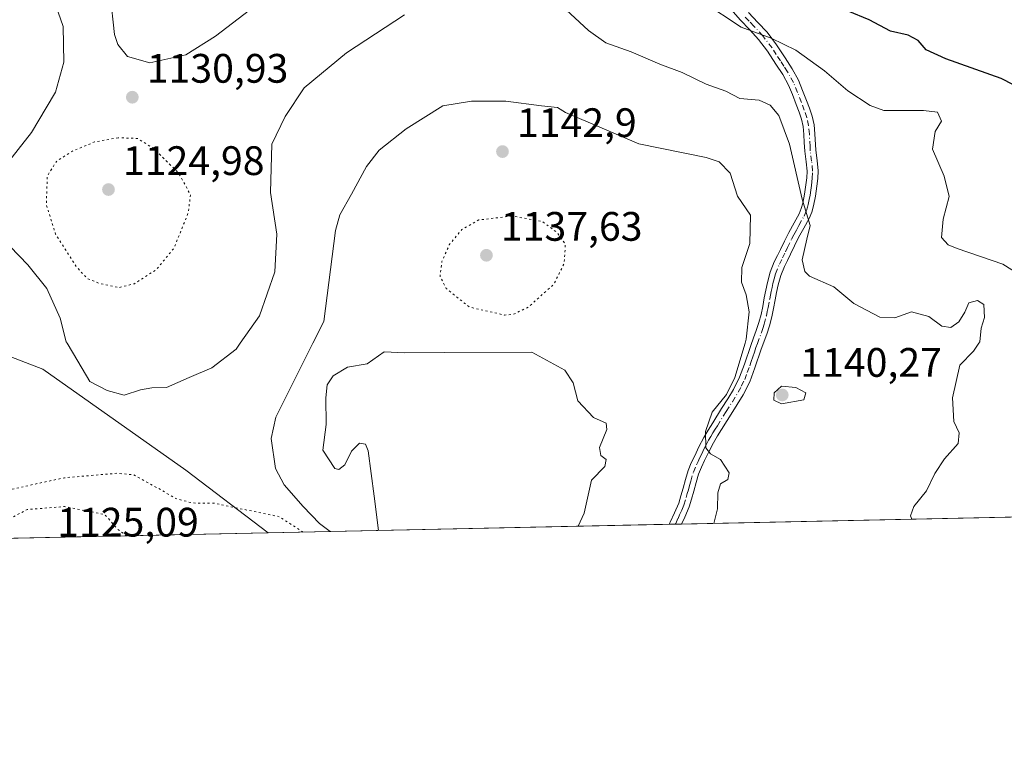
# Model space of a CAD drawing. Units: metres. Extents: x 644436 to 647885, y 4755400 to 4757785.
# Drawn here: x 647047 to 647287, y 4755400 to 4755580 of the extents above; entities that cross this region are included whole.
import ezdxf

# ---------------------------------------------------------------- set-up
doc = ezdxf.new("R2010")
doc.units = ezdxf.units.M
doc.header["$MEASUREMENT"] = 0
doc.linetypes.add('DGN Style 4', pattern=[2.6384748266838614, 1.318413404963828, -0.6592067024819142, 0.001648016756204785, -0.6592067024819142])
doc.linetypes.add('DGN Style 5', pattern=[1.1536117293433497, 0.4944050268614355, -0.6592067024819142])
for name, color, linetype, lineweight in [('Arbolado forestal CxS', 92, 'Continuous', 0), ('Comarca CxS', 21, 'Continuous', 0), ('Comunidad Autónoma CxS', 142, 'Continuous', 0), ('Curva de nivel maestra', 30, 'Continuous', 30), ('Curva de nivel normal', 30, 'Continuous', 0), ('Curva de nivel normal depresión', 30, 'DGN Style 5', 0), ('Municipio CxS', 4, 'Continuous', 0), ('Pista no pavimentada Cxs', 111, 'Continuous', 0), ('Pista no pavimentada eje', 91, 'DGN Style 4', 0), ('Provincia CxS', 1, 'Continuous', 0), ('Punto de cota en terreno', 7, 'Continuous', 0), ('Rótulo de punto de cota en terreno', 7, 'Continuous', 0)]:
    doc.layers.add(name, color=color, linetype=linetype, lineweight=lineweight)
doc.styles.add('Style-Arial', font='txt')

# ---------------------------------------------------------------- blocks, each defined once
blk = doc.blocks.new('5PATER')
at = {"layer": 'Punto de cota en terreno', "linetype": 'Continuous', "lineweight": 0}
h = blk.add_hatch(color=51, dxfattribs=at)
edge = h.paths.add_edge_path()
edge.add_ellipse((0, 0), major_axis=(-0.1095731443231308, -0.1110710700762829), ratio=0.9994222409660322, start_angle=0, end_angle=360)
blk = doc.blocks.new('*U10')
at = {"layer": 'Pista no pavimentada Cxs', "color": 111, "linetype": 'Continuous', "lineweight": 0}
blk.add_polyline3d([(647224.7600999996, 4755582.090100001, 1131.955199999997), (647227.0500999996, 4755579.690099999, 1131.992800000007), (647229.3101000005, 4755577.270099999, 1131.596000000005), (647231.6101000002, 4755574.220100001, 1132.131599999993), (647233.7001, 4755571.020099999, 1132.351200000005), (647235.4501, 4755568.370100001, 1132.974000000002), (647236.9700999996, 4755565.600099999, 1133.353300000002), (647237.9700999996, 4755563.140100001, 1133.206699999995), (647238.9101, 4755560.6601, 1133.709799999997), (647239.6300999997, 4755558.780099999, 1134.046400000007), (647240.3000999996, 4755556.860099999, 1134.2742), (647240.7401000002, 4755554.7401, 1134.433499999999), (647240.9401000004, 4755552.590100001, 1134.504499999996), (647241.1601, 4755548.550100001, 1134.928499999995), (647241.4700999996, 4755546.050100001, 1135.103000000003), (647241.7301000003, 4755543.550100001, 1135.207999999999), (647241.6601, 4755541.670100001, 1135.3226), (647241.4401000004, 4755539.790100001, 1135.436600000001), (647241.1001000004, 4755537.4101, 1135.582899999994), (647240.6401000004, 4755535.0601, 1135.923999999999), (647240.1801000005, 4755533.450099999, 1136.079299999998), (647239.5201000003, 4755531.9101, 1136.244399999996), (647238.2500999998, 4755529.620100001, 1136.4761), (647236.9901000002, 4755527.3301, 1136.772100000002), (647236.0000999998, 4755525.280099999, 1137.821599999996), (647235.0100999996, 4755523.2401, 1138.093200000003), (647234.2600999996, 4755521.7501, 1137.896099999998), (647233.5201000003, 4755520.2601, 1137.658500000005), (647232.6300999997, 4755518.0601, 1137.3361), (647232.0201000003, 4755515.780099999, 1137.941699999996), (647231.6401000004, 4755513.950099999, 1138.615900000004), (647231.2801000001, 4755512.120100001, 1139.486300000004), (647230.8800999997, 4755510.050100001, 1141.305500000002), (647230.4700999996, 4755507.9801, 1143.367400000003), (647229.9200999998, 4755505.850099999, 1144.042100000006), (647229.2200999996, 4755503.7601, 1143.874299999996), (647227.8601000002, 4755500.120100001, 1142.691099999996), (647226.3601000002, 4755495.600099999, 1142.312399999995), (647225.0900999998, 4755492.210100001, 1142.747000000003), (647223.4600999998, 4755488.9901, 1143.001399999994), (647222.0000999998, 4755486.640100001, 1142.764299999996), (647220.5301000001, 4755484.290100001, 1142.716799999995), (647217.2801000001, 4755479.0701, 1144.332699999999), (647216.2401000002, 4755477.3201, 1145.967799999999), (647215.1300999997, 4755475.190099999, 1146.415299999993), (647214.1101000002, 4755473.0101, 1146.144199999995), (647213.3201000001, 4755471.4001, 1145.710999999996), (647212.6300999997, 4755469.7401, 1145.130699999994), (647212.0201000003, 4755467.6601, 1144.800600000002), (647211.4501, 4755465.5601, 1145.374400000001), (647210.9101, 4755463.640100001, 1145.838799999998), (647210.3101000005, 4755461.7401, 1146.041299999997), (647209.2600999996, 4755459.2301, 1145.463799999998), (647208.4711999996, 4755457.5724, 1144.546400000007), (647205.4694999997, 4755457.5089, 1145.555600000007), (647205.7128999997, 4755458.0211, 1145.645699999994), (647206.8000999996, 4755460.3301, 1146.046499999997), (647207.7901, 4755462.670100001, 1146.623500000002), (647208.3400999998, 4755464.4101, 1146.564199999993), (647208.8701, 4755466.270099999, 1146.391699999993), (647209.4301000005, 4755468.390100001, 1146.383499999996), (647210.0900999998, 4755470.640100001, 1146.713099999994), (647210.8701, 4755472.5101, 1146.794099999999), (647211.6901000004, 4755474.170100001, 1146.994399999996), (647212.7301000003, 4755476.380100001, 1147.549199999994), (647213.8901000004, 4755478.630100001, 1146.950800000006), (647214.9901000002, 4755480.460100001, 1145.368300000002), (647216.0701000001, 4755482.210100001, 1143.521599999993), (647218.2500999998, 4755485.710100001, 1145.080600000001), (647219.7200999996, 4755488.0601, 1145.438599999994), (647221.1201, 4755490.3101, 1144.517200000002), (647222.6201, 4755493.290100001, 1144.1486), (647223.8300999999, 4755496.4901, 1144.455700000006), (647225.3201000001, 4755501.020099999, 1144.063699999999), (647226.0301000001, 4755502.880100001, 1144.409599999999), (647226.6901000004, 4755504.6501, 1145.455000000002), (647227.3400999998, 4755506.610099999, 1146.768800000005), (647227.8501000004, 4755508.5701, 1145.707599999994), (647228.2401000002, 4755510.5601, 1143.028900000005), (647228.6401000004, 4755512.640100001, 1140.561199999996), (647229.0100999996, 4755514.4801, 1139.674599999998), (647229.4001000002, 4755516.4001, 1138.799700000003), (647230.0800999999, 4755518.920100001, 1138.092600000004), (647231.0701000001, 4755521.370100001, 1137.492899999997), (647231.8601000002, 4755522.960100001, 1137.129100000006), (647232.6001000004, 4755524.4301, 1137.255000000005), (647233.5800999999, 4755526.460100001, 1137.698499999999), (647234.6101000002, 4755528.5601, 1137.747399999993), (647235.9001000002, 4755530.920100001, 1137.402199999997), (647237.1001000004, 4755533.090100001, 1136.471699999995), (647237.6401000004, 4755534.350099999, 1136.2166), (647238.0301000001, 4755535.690099999, 1136.290999999997), (647238.4501, 4755537.860099999, 1136.330499999997), (647238.7701000003, 4755540.130100001, 1136.327099999995), (647238.9801000003, 4755541.880100001, 1136.317200000005), (647239.0401, 4755543.460100001, 1136.138699999996), (647238.8000999996, 4755545.7401, 1135.777000000002), (647238.4801000003, 4755548.3101, 1135.340400000001), (647238.3701, 4755550.420100001, 1134.967300000004), (647238.2600999996, 4755552.4001, 1134.605899999995), (647238.0800999999, 4755554.350099999, 1134.277100000007), (647237.7100999998, 4755556.130100001, 1133.916400000002), (647237.1101000002, 4755557.850099999, 1133.948399999994), (647236.4001000002, 4755559.700099999, 1134.3223), (647235.4700999996, 4755562.1601, 1134.662899999996), (647234.5401, 4755564.440099999, 1134.362299999994), (647233.1501000002, 4755566.9801, 1132.883199999997), (647231.4600999998, 4755569.550100001, 1132.787400000001), (647229.4101, 4755572.6801, 1132.628700000001), (647227.2500999998, 4755575.540100001, 1131.973800000007), (647225.0900999998, 4755577.850099999, 1131.871400000004), (647222.7901, 4755580.270099999, 1131.743799999997), (647219.9700999996, 4755583.440099999, 1131.881200000003)], dxfattribs=at)

msp = doc.modelspace()

# ---------------------------------------------------------------- linework, layer by layer
at = {"layer": 'Arbolado forestal CxS', "color": 92, "linetype": 'Continuous', "lineweight": 0, "extrusion": (0.1370149571948422, 0.00291781746149734, 0.9905646813036275), "elevation": 103682.5842896713, "flags": 128}
msp.add_lwpolyline([(4740600.054852746, -741676.7620039211), (4740600.054852745, -741092.3495648403)], dxfattribs=at)
at = {"layer": 'Arbolado forestal CxS', "color": 92, "linetype": 'Continuous', "lineweight": 0, "extrusion": (-0.0848369703536217, -0.001806747143062254, 0.9963932075872356), "elevation": -62361.8839789795, "flags": 128}
msp.add_lwpolyline([(-4740599.244907389, 745709.1474243404), (-4740599.24490739, 745611.1746267155)], dxfattribs=at)
at = {"layer": 'Arbolado forestal CxS', "color": 92, "linetype": 'Continuous', "lineweight": 0, "extrusion": (0.2333566623468979, 0.004950461546934256, 0.9723786099399699), "elevation": 175680.9913968304, "flags": 128}
msp.add_lwpolyline([(4740660.976189387, -726996.7523925276), (4740660.976189388, -726995.2104650803)], dxfattribs=at)
at = {"layer": 'Arbolado forestal CxS', "color": 92, "linetype": 'Continuous', "lineweight": 0, "extrusion": (0.1219391555331525, 0.002596694602575126, 0.9925341805323394), "elevation": 92400.55792058085, "flags": 128}
msp.add_lwpolyline([(4740600.511376224, -742580.4719852298), (4740600.511376224, -742578.9576387116)], dxfattribs=at)
at = {"layer": 'Arbolado forestal CxS', "color": 92, "linetype": 'Continuous', "lineweight": 0, "extrusion": (0.01458363305504862, 0.0003105683025022685, 0.999893604937168), "elevation": 12046.73555369913, "flags": 128}
msp.add_lwpolyline([(647022.5342933697, 4755451.918103813), (646615.6665850343, 4755443.254503396)], dxfattribs=at)
at = {"layer": 'Arbolado forestal CxS', "color": 92, "linetype": 'Continuous', "lineweight": 0}
for points in [[(647787.2384000003, 4755469.897700001, 1060.456200000001), (647107.8722000001, 4755455.4301, 1132.778600000005), (647087.8422999998, 4755470.655300001, 1136.555500000002), (647052.9797, 4755495.250499999, 1137.528900000005), (646990.8233000003, 4755519.2115, 1144.822700000004), (646970.8081, 4755533.354499999, 1140.174400000004), (646961.4247000003, 4755554.731500001, 1148.419399999999), (646959.4943000004, 4755583.2689, 1147.351699999999), (646940.0317000002, 4755628.546499999, 1146.907000000007), (646936.0525000002, 4755661.668099999, 1135.606100000005), (646937.5009000005, 4755683.1107, 1137.395000000004), (646949.6243000004, 4755708.163899999, 1130.352899999998), (646949.1546999998, 4755728.477499999, 1129.193899999998), (646955.8958999999, 4755743.1171, 1125.821299999996), (646951.0425000006, 4755768.3599, 1122.835000000006)], [(646863.0396999996, 4755744.895099999, 1136.179699999993), (646931.1473000003, 4755738.221700001, 1134.9467), (646949.1546999998, 4755728.477499999, 1129.193899999998), (646949.6243000004, 4755708.163899999, 1130.352899999998), (646937.5009000005, 4755683.1107, 1137.395000000004), (646936.0525000002, 4755661.668099999, 1135.606100000005), (646940.0317000002, 4755628.546499999, 1146.907000000007), (646959.4943000004, 4755583.2689, 1147.351699999999), (646961.4247000003, 4755554.731500001, 1148.419399999999), (646970.8081, 4755533.354499999, 1140.174400000004), (646990.8233000003, 4755519.2115, 1144.822700000004), (647052.9797, 4755495.250499999, 1137.528900000005), (647087.8422999998, 4755470.655300001, 1136.555500000002), (647107.8722000001, 4755455.4301, 1132.778600000005), (646701.0478999997, 4755446.7665, 1138.714900000006)], [(646949.1546999998, 4755728.477499999, 1129.193899999998), (646949.6243000004, 4755708.163899999, 1130.352899999998), (646937.5009000005, 4755683.1107, 1137.395000000004), (646936.0525000002, 4755661.668099999, 1135.606100000005), (646940.0317000002, 4755628.546499999, 1146.907000000007), (646959.4943000004, 4755583.2689, 1147.351699999999), (646961.4247000003, 4755554.731500001, 1148.419399999999), (646970.8081, 4755533.354499999, 1140.174400000004), (646990.8233000003, 4755519.2115, 1144.822700000004), (647052.9797, 4755495.250499999, 1137.528900000005), (647087.8422999998, 4755470.655300001, 1136.555500000002), (647107.8721000003, 4755455.430199999, 1132.778600000005)]]:
    msp.add_polyline3d(points, dxfattribs=at)
at = {"layer": 'Comarca CxS', "color": 21, "linetype": 'Continuous', "lineweight": 0, "flags": 128}
msp.add_lwpolyline([(647885.0200011276, 4755471.979982425), (644485.2700011025, 4755399.579982423), (644436.490001102, 4757712.949982399), (644804.9381308842, 4757720.798026658), (647835.060001129, 4757785.3399824), (647865.5383000011, 4756374.067200001)], close=True, dxfattribs=at)
at = {"layer": 'Comunidad Autónoma CxS', "color": 142, "linetype": 'Continuous', "lineweight": 0, "flags": 128}
msp.add_lwpolyline([(647885.0200011276, 4755471.979982425), (644485.2700011025, 4755399.579982423), (644436.490001102, 4757712.949982399), (644804.9381308842, 4757720.798026658), (647835.060001129, 4757785.3399824), (647865.5383000011, 4756374.067200001)], close=True, dxfattribs=at)
at = {"layer": 'Curva de nivel maestra', "color": 30, "linetype": 'Continuous', "lineweight": 30, "elevation": 1125, "flags": 128}
msp.add_lwpolyline([(647289.3300000001, 4755564.4801), (647286.2999999998, 4755565.9901), (647272.8600000005, 4755570.8301), (647268.0700000003, 4755573.030099999), (647266.0700000003, 4755575.280099999), (647263.6399999997, 4755576.5601), (647259.3600000005, 4755577.520099999), (647254.1600000003, 4755580.280099999), (647249.0499999998, 4755582.440099999)], dxfattribs=at)
at = {"layer": 'Curva de nivel normal', "color": 30, "linetype": 'Continuous', "lineweight": 0, "flags": 128}
for points, elevation in [([(647043.8099999997, 4755544.630000001), (647050.2999999998, 4755552.880000001), (647053.8399999999, 4755558.92), (647056.1399999997, 4755562.699999999), (647058.1500000004, 4755569.960000001), (647057.9600000001, 4755578.720000001), (647056.1900000004, 4755583.810000001), (647054.6399999997, 4755589.41), (647051.6699999999, 4755596.76), (647052.1600000003, 4755601.220000001), (647052.4600000001, 4755603.550000001), (647051.7300000006, 4755606.359999999), (647050.2599999999, 4755612.470000001), (647046.5700000003, 4755618.57)], 1135), ([(647107.4600000001, 4755585.9), (647095.0499999998, 4755576.33), (647087.79, 4755571.810000001), (647079.0499999998, 4755569.810000001), (647073.6399999997, 4755571.380000001), (647071.29, 4755574.33), (647070.4800000006, 4755576.710000001), (647069.4199999999, 4755586.58)], 1130), ([(647264.5555999996, 4755458.7667), (647264.2599999999, 4755459.550000001), (647265.0099999999, 4755461.880000001), (647268.1500000004, 4755465.640000001), (647270.1600000003, 4755469.859999999), (647272.4900000002, 4755473.439999999), (647275.7999999998, 4755477.210000001), (647276.0599999997, 4755479.779999999), (647274.7300000006, 4755482.550000001), (647274.4199999999, 4755488.289999999), (647276.2300000006, 4755496.24), (647279.5800000001, 4755499.619999999), (647280.8768999996, 4755501.565300001), (647281.0999999996, 4755501.9), (647281.4000000004, 4755505.220000001), (647282.2000000002, 4755507.880000001), (647282.1100000005, 4755510.980000001), (647280.5300000003, 4755512), (647278.4400000004, 4755511.42), (647277.4800000006, 4755509.180000001), (647276, 4755506.800000001), (647274.0700000003, 4755505.42), (647271.8700000001, 4755505.720000001), (647268.6600000003, 4755508.08), (647264.4699999997, 4755509.26), (647260.4199999999, 4755507.800000001), (647256.7800000003, 4755507.9), (647250.4299999997, 4755511.24), (647245.5899999999, 4755515.34), (647239.6200000001, 4755517.930000001), (647238.4900000002, 4755519.01), (647237.8799999999, 4755521.880000001), (647239.0199999996, 4755526.930000001), (647239.7699999996, 4755530.24), (647237.8700000001, 4755536.619999999), (647234.7300000006, 4755550.029999999), (647232.1500000004, 4755557), (647230.0700000003, 4755559.57), (647227.4000000004, 4755560.77), (647222.6799999997, 4755561.130000001), (647219.29, 4755562.949999999), (647214.4800000006, 4755564.630000001), (647208.6600000003, 4755567.470000001), (647203.2000000002, 4755569.539999999), (647196.2100000001, 4755572.5), (647190.04, 4755574.720000001), (647185.8700000001, 4755577.689999999), (647178.2199999997, 4755584.730000001)], 1135), ([(647293.9500000002, 4755516.26), (647286.6799999997, 4755520.84), (647275.5899999999, 4755524.66), (647273.4299999997, 4755525.529999999), (647271.7800000003, 4755527.310000001), (647272.1399999997, 4755531.789999999), (647273.6200000001, 4755537.33), (647272.4199999999, 4755542.24), (647269.5800000001, 4755548.859999999), (647270.2199999997, 4755553.140000001), (647271.7300000006, 4755555.65), (647270.7599999999, 4755557.850000001), (647267.4100000003, 4755558.220000001), (647257.7599999999, 4755558.230000001), (647254.4199999999, 4755559.439999999), (647248.9400000004, 4755563.029999999), (647243.2999999998, 4755567.869999999), (647236.3200000003, 4755572.960000001), (647230.3099999997, 4755575.82), (647223.04, 4755578.529999999), (647213.7100000001, 4755584.66)], 1130), ([(647141.0700000003, 4755581.539999999), (647126.9699999997, 4755572.310000001), (647116.6699999999, 4755563.779999999), (647111.9699999997, 4755556.779999999), (647108.7300000006, 4755550.02), (647108.4400000004, 4755538.279999999), (647109.9800000006, 4755528.140000001), (647109.4900000002, 4755518.970000001), (647105.7400000002, 4755508.220000001), (647101.0817, 4755501.565300001), (647100.0700000003, 4755500.119999999), (647094.1799999997, 4755495.609999999), (647088.6200000001, 4755493.24), (647083.0999999996, 4755490.800000001), (647079.54, 4755490.689999999), (647076.7999999998, 4755490.279999999), (647072.8300000001, 4755488.980000001), (647068.6500000004, 4755490.109999999), (647064.4600000001, 4755492.24), (647061.5, 4755497.220000001), (647058.9205999998, 4755501.565300001), (647058.7100000001, 4755501.92), (647057.2199999997, 4755507.699999999), (647053.9900000002, 4755514.91), (647049.4000000004, 4755520.680000001), (647042.8700000001, 4755527.439999999)], 1135), ([(647216.3207, 4755457.739499999), (647217.2699999996, 4755461.26), (647217.2999999998, 4755465.140000001), (647217.9500000002, 4755467.359999999), (647219.7400000002, 4755468.439999999), (647220.0599999997, 4755470.08), (647218, 4755473.289999999), (647215.5099999999, 4755474.67), (647214.4100000003, 4755476.140000001), (647214.3300000001, 4755480.08), (647215.9400000004, 4755484.84), (647219.4000000004, 4755489.100000001), (647221.5, 4755493.220000001), (647223.9507999998, 4755501.565300001), (647224.2400000002, 4755502.550000001), (647224.9400000004, 4755509.220000001), (647224.2400000002, 4755513.359999999), (647223.1100000005, 4755516.460000001), (647223.1299999999, 4755520.029999999), (647225.0800000001, 4755525.880000001), (647225.2599999999, 4755532.77), (647222.0899999999, 4755537.42), (647220.3499999996, 4755543), (647217.6799999997, 4755545.76), (647214.4500000002, 4755546.82), (647198.0899999999, 4755550.130000001), (647180.2699999996, 4755557.75), (647178.3200000003, 4755558.970000001), (647174.3700000001, 4755559.350000001), (647165.6900000004, 4755560.5), (647157.3399999999, 4755560.49), (647150.3600000005, 4755559.380000001), (647141.4400000004, 4755553.810000001), (647134.8700000001, 4755548.560000001), (647131.7800000003, 4755544.640000001), (647128.1399999997, 4755537.880000001), (647125.2800000003, 4755532.82), (647124.2599999999, 4755529.050000001), (647121.4299999997, 4755506.91), (647118.7461999999, 4755501.565300001), (647109.7000000002, 4755483.550000001), (647108.6100000005, 4755478.380000001), (647109.6200000001, 4755471.08), (647111.75, 4755467.100000001), (647116.4000000004, 4755461.850000001), (647120.3899999997, 4755457.730000001), (647122.9594999999, 4755455.751300001)], 1140), ([(647183.2940999996, 4755457.0362), (647184.7800000003, 4755460.189999999), (647186.5599999997, 4755468.220000001), (647189.79, 4755471.550000001), (647190.1600000003, 4755473.32), (647188.8399999999, 4755474.26), (647188.54, 4755476.220000001), (647190.3300000001, 4755480.619999999), (647190.1100000005, 4755482.130000001), (647187.0599999997, 4755483.480000001), (647183.25, 4755487.59), (647182.1500000004, 4755491.970000001), (647180.0700000003, 4755495.07), (647172.0700000003, 4755499.380000001), (647150.8200000003, 4755499.34), (647141.1100000005, 4755499.25), (647136.0899999999, 4755499.529999999), (647131.9600000001, 4755496.539999999), (647127.1699999999, 4755495.75), (647123.7300000006, 4755493.680000001), (647122.25, 4755491.480000001), (647121.9000000004, 4755488.279999999), (647122.0099999999, 4755481.789999999), (647121.1399999997, 4755475.52), (647124.0599999997, 4755471.109999999), (647125.0700000003, 4755470.83), (647126.54, 4755471.970000001), (647128.1699999999, 4755475.300000001), (647130.1299999999, 4755477.300000001), (647131.5999999996, 4755477.039999999), (647132.25, 4755475.4), (647133.7000000002, 4755464.34), (647134.7373000003, 4755456.0021)], 1145), ([(647232.8600000005, 4755491.16), (647231.0099999999, 4755489.550000001), (647230.9600000001, 4755487.730000001), (647232.8399999999, 4755486.83), (647238.25, 4755487.779999999), (647238.7300000006, 4755489.550000001), (647236.29, 4755490.82), (647232.8600000005, 4755491.16)], 1140)]:
    msp.add_lwpolyline(points, dxfattribs=dict(at, elevation=elevation))
at = {"layer": 'Curva de nivel normal depresión', "color": 30, "linetype": 'DGN Style 5', "lineweight": 0, "flags": 128}
for points, elevation in [([(647071.3600000005, 4755551.600000001), (647065.6200000001, 4755550.57), (647060.2400000002, 4755548.350000001), (647056.3499999996, 4755545.850000001), (647054.1100000005, 4755542.300000001), (647053.8600000005, 4755535.34), (647056.1299999999, 4755528.140000001), (647061.2199999997, 4755520.15), (647063.8600000005, 4755517.32), (647066.6799999997, 4755516.189999999), (647071.5, 4755515.130000001), (647075.3200000003, 4755516.08), (647080.7199999997, 4755519.550000001), (647084.9199999999, 4755524.710000001), (647088.3799999999, 4755533.199999999), (647088.9800000006, 4755537.710000001), (647086.1500000004, 4755542.9), (647080.0099999999, 4755549.01), (647076.0700000003, 4755551.439999999), (647071.3600000005, 4755551.600000001)], 1130), ([(647167.2199999997, 4755532.550000001), (647159.1399999997, 4755531.59), (647155, 4755529.25), (647151.9500000002, 4755525.52), (647150.1399999997, 4755521.449999999), (647149.7000000002, 4755517.859999999), (647151.2300000006, 4755514.91), (647156.8499999996, 4755510.380000001), (647165.3899999997, 4755508.449999999), (647167.5499999998, 4755508.630000001), (647171.2300000006, 4755510.369999999), (647177.4000000004, 4755515.970000001), (647179.9199999999, 4755520.99), (647180.2199999997, 4755525.699999999), (647178.1500000004, 4755528.59), (647174.5599999997, 4755531.25), (647167.2199999997, 4755532.550000001)], 1140), ([(647116.3997, 4755455.6118), (647110.5700000003, 4755459.369999999), (647100.04, 4755461.52), (647094.8399999999, 4755462.66), (647089.4299999997, 4755462.699999999), (647085.4199999999, 4755463.77), (647081.9400000004, 4755465.800000001), (647075.0899999999, 4755469.550000001), (647071.1500000004, 4755469.939999999), (647058.2800000003, 4755468.84), (647045.4000000004, 4755466.050000001), (647039.7400000002, 4755463.800000001), (647033.9100000003, 4755459.58), (647029.1009000001, 4755453.752499999)], 1135), ([(647073.5569000002, 4755454.699200001), (647071.2599999999, 4755456.26), (647068.0700000003, 4755459.91), (647058.29, 4755461.83), (647049.2199999997, 4755461.109999999), (647044.3200000003, 4755458.550000001), (647040.2390000002, 4755453.989700001)], 1130)]:
    msp.add_lwpolyline(points, dxfattribs=dict(at, elevation=elevation))
at = {"layer": 'Municipio CxS', "color": 4, "linetype": 'Continuous', "lineweight": 0, "flags": 128}
msp.add_lwpolyline([(647885.0200011276, 4755471.979982425), (644485.2700011025, 4755399.579982423), (644436.490001102, 4757712.949982399), (644804.9381308842, 4757720.798026658), (647835.060001129, 4757785.3399824), (647865.5383000011, 4756374.067200001)], close=True, dxfattribs=at)
at = {"layer": 'Pista no pavimentada Cxs', "color": 111, "linetype": 'Continuous', "lineweight": 0, "extrusion": (0.3185153235706427, 0.006769922925159956, 0.9478935366349306), "elevation": 239424.8049958839, "flags": 128}
msp.add_lwpolyline([(4740630.710422941, -708768.6986764962), (4740630.710422941, -708765.5312554411)], dxfattribs=at)
at = {"layer": 'Pista no pavimentada Cxs', "color": 111, "linetype": 'Continuous', "lineweight": 0}
for points in [[(647205.4694999997, 4755457.5086, 1145.555500000002), (647205.7128999997, 4755458.0211, 1145.645699999994), (647206.8000999996, 4755460.3301, 1146.046499999997), (647207.7901, 4755462.670100001, 1146.623500000002), (647208.3400999998, 4755464.4101, 1146.564199999993), (647208.8701, 4755466.270099999, 1146.391699999993), (647209.4301000005, 4755468.390100001, 1146.383499999996), (647210.0900999998, 4755470.640100001, 1146.713099999994), (647210.8701, 4755472.5101, 1146.794099999999), (647211.6901000004, 4755474.170100001, 1146.994399999996), (647212.7301000003, 4755476.380100001, 1147.549199999994), (647213.8901000004, 4755478.630100001, 1146.950800000006), (647214.9901000002, 4755480.460100001, 1145.368300000002), (647216.0701000001, 4755482.210100001, 1143.521599999993), (647218.2500999998, 4755485.710100001, 1145.080600000001), (647219.7200999996, 4755488.0601, 1145.438599999994), (647221.1201, 4755490.3101, 1144.517200000002), (647222.6201, 4755493.290100001, 1144.1486), (647223.8300999999, 4755496.4901, 1144.455700000006), (647225.3201000001, 4755501.020099999, 1144.063699999999), (647226.0301000001, 4755502.880100001, 1144.409599999999), (647226.6901000004, 4755504.6501, 1145.455000000002), (647227.3400999998, 4755506.610099999, 1146.768800000005), (647227.8501000004, 4755508.5701, 1145.707599999994), (647228.2401000002, 4755510.5601, 1143.028900000005), (647228.6401000004, 4755512.640100001, 1140.561199999996), (647229.0100999996, 4755514.4801, 1139.674599999998), (647229.4001000002, 4755516.4001, 1138.799700000003), (647230.0800999999, 4755518.920100001, 1138.092600000004), (647231.0701000001, 4755521.370100001, 1137.492899999997), (647231.8601000002, 4755522.960100001, 1137.129100000006), (647232.6001000004, 4755524.4301, 1137.255000000005), (647233.5800999999, 4755526.460100001, 1137.698499999999), (647234.6101000002, 4755528.5601, 1137.747399999993), (647235.9001000002, 4755530.920100001, 1137.402199999997), (647237.1001000004, 4755533.090100001, 1136.471699999995), (647237.6401000004, 4755534.350099999, 1136.2166), (647238.0301000001, 4755535.690099999, 1136.290999999997), (647238.4501, 4755537.860099999, 1136.330499999997), (647238.7701000003, 4755540.130100001, 1136.327099999995), (647238.9801000003, 4755541.880100001, 1136.317200000005), (647239.0401, 4755543.460100001, 1136.138699999996), (647238.8000999996, 4755545.7401, 1135.777000000002), (647238.4801000003, 4755548.3101, 1135.340400000001), (647238.3701, 4755550.420100001, 1134.967300000004), (647238.2600999996, 4755552.4001, 1134.605899999995), (647238.0800999999, 4755554.350099999, 1134.277100000007), (647237.7100999998, 4755556.130100001, 1133.916400000002), (647237.1101000002, 4755557.850099999, 1133.948399999994), (647236.4001000002, 4755559.700099999, 1134.3223), (647235.4700999996, 4755562.1601, 1134.662899999996), (647234.5401, 4755564.440099999, 1134.362299999994), (647233.1501000002, 4755566.9801, 1132.883199999997), (647231.4600999998, 4755569.550100001, 1132.787400000001), (647229.4101, 4755572.6801, 1132.628700000001), (647227.2500999998, 4755575.540100001, 1131.973800000007), (647225.0900999998, 4755577.850099999, 1131.871400000004), (647222.7901, 4755580.270099999, 1131.743799999997), (647219.9700999996, 4755583.440099999, 1131.881200000003)], [(647224.7600999996, 4755582.090100001, 1131.955199999997), (647227.0500999996, 4755579.690099999, 1131.992800000007), (647229.3101000005, 4755577.270099999, 1131.596000000005), (647231.6101000002, 4755574.220100001, 1132.131599999993), (647233.7001, 4755571.020099999, 1132.351200000005), (647235.4501, 4755568.370100001, 1132.974000000002), (647236.9700999996, 4755565.600099999, 1133.353300000002), (647237.9700999996, 4755563.140100001, 1133.206699999995), (647238.9101, 4755560.6601, 1133.709799999997), (647239.6300999997, 4755558.780099999, 1134.046400000007), (647240.3000999996, 4755556.860099999, 1134.2742), (647240.7401000002, 4755554.7401, 1134.433499999999), (647240.9401000004, 4755552.590100001, 1134.504499999996), (647241.1601, 4755548.550100001, 1134.928499999995), (647241.4700999996, 4755546.050100001, 1135.103000000003), (647241.7301000003, 4755543.550100001, 1135.207999999999), (647241.6601, 4755541.670100001, 1135.3226), (647241.4401000004, 4755539.790100001, 1135.436600000001), (647241.1001000004, 4755537.4101, 1135.582899999994), (647240.6401000004, 4755535.0601, 1135.923999999999), (647240.1801000005, 4755533.450099999, 1136.079299999998), (647239.5201000003, 4755531.9101, 1136.244399999996), (647238.2500999998, 4755529.620100001, 1136.4761), (647236.9901000002, 4755527.3301, 1136.772100000002), (647236.0000999998, 4755525.280099999, 1137.821599999996), (647235.0100999996, 4755523.2401, 1138.093200000003), (647234.2600999996, 4755521.7501, 1137.896099999998), (647233.5201000003, 4755520.2601, 1137.658500000005), (647232.6300999997, 4755518.0601, 1137.3361), (647232.0201000003, 4755515.780099999, 1137.941699999996), (647231.6401000004, 4755513.950099999, 1138.615900000004), (647231.2801000001, 4755512.120100001, 1139.486300000004), (647230.8800999997, 4755510.050100001, 1141.305500000002), (647230.4700999996, 4755507.9801, 1143.367400000003), (647229.9200999998, 4755505.850099999, 1144.042100000006), (647229.2200999996, 4755503.7601, 1143.874299999996), (647227.8601000002, 4755500.120100001, 1142.691099999996), (647226.3601000002, 4755495.600099999, 1142.312399999995), (647225.0900999998, 4755492.210100001, 1142.747000000003), (647223.4600999998, 4755488.9901, 1143.001399999994), (647222.0000999998, 4755486.640100001, 1142.764299999996), (647220.5301000001, 4755484.290100001, 1142.716799999995), (647217.2801000001, 4755479.0701, 1144.332699999999), (647216.2401000002, 4755477.3201, 1145.967799999999), (647215.1300999997, 4755475.190099999, 1146.415299999993), (647214.1101000002, 4755473.0101, 1146.144199999995), (647213.3201000001, 4755471.4001, 1145.710999999996), (647212.6300999997, 4755469.7401, 1145.130699999994), (647212.0201000003, 4755467.6601, 1144.800600000002), (647211.4501, 4755465.5601, 1145.374400000001), (647210.9101, 4755463.640100001, 1145.838799999998), (647210.3101000005, 4755461.7401, 1146.041299999997), (647209.2600999996, 4755459.2301, 1145.463799999998), (647208.4711999996, 4755457.5724, 1144.546400000007)]]:
    msp.add_polyline3d(points, dxfattribs=at)
at = {"layer": 'Pista no pavimentada eje', "color": 91, "linetype": 'DGN Style 4', "lineweight": 0}
msp.add_polyline3d([(647206.9686000004, 4755457.5404, 1144.361799999999), (647207.0651000004, 4755457.7401, 1144.394400000005), (647207.6350999996, 4755458.950099999, 1144.762700000007), (647208.0301000001, 4755459.780099999, 1145.300799999997), (647208.5251000002, 4755460.950099999, 1145.871899999998), (647209.0500999996, 4755462.2051, 1146.272800000006), (647209.6250999998, 4755464.0251, 1146.169999999998), (647209.8951000003, 4755464.985099999, 1146.026199999993), (647210.1601, 4755465.915100001, 1145.853900000002), (647210.4451000001, 4755466.965100001, 1145.628599999996), (647210.7251000004, 4755468.0251, 1145.581900000005), (647211.3601000002, 4755470.190099999, 1145.844599999997), (647212.0950999996, 4755471.9551, 1145.881399999998), (647212.5050999997, 4755472.7851, 1145.908599999995), (647212.9001000002, 4755473.590100001, 1146.294299999994), (647213.4101, 4755474.6801, 1146.6679), (647213.9301000005, 4755475.7851, 1146.874599999996), (647214.4851000002, 4755476.850099999, 1146.882899999997), (647215.0651000004, 4755477.975099999, 1146.439199999993), (647215.6151000002, 4755478.890100001, 1145.630799999999), (647216.1350999996, 4755479.765100001, 1144.785900000003), (647216.6750999996, 4755480.640100001, 1143.850000000006), (647217.2100999998, 4755481.5001, 1142.851500000004), (647219.3901000004, 4755485.0001, 1143.743600000002), (647220.8601000002, 4755487.350099999, 1144.104399999997), (647222.2901, 4755489.6501, 1143.283500000005), (647223.0401, 4755491.140100001, 1143.373600000006), (647223.8551000003, 4755492.7501, 1143.340700000001), (647224.4901000002, 4755494.4451, 1143.433499999999), (647225.0950999996, 4755496.045100001, 1143.331200000001), (647225.4700999996, 4755497.175100001, 1143.195800000001), (647225.8350999998, 4755498.2851, 1143.1109), (647226.2100999998, 4755499.415100001, 1143.156300000002), (647226.5900999998, 4755500.5701, 1143.320000000007), (647226.9451000001, 4755501.5001, 1143.516699999993), (647227.9550999999, 4755504.2051, 1144.760200000004), (647228.2801000001, 4755505.1851, 1145.134099999996), (647228.6300999997, 4755506.2301, 1145.388500000001), (647229.1601, 4755508.2751, 1144.591499999995), (647229.3651000002, 4755509.3101, 1143.350000000006), (647229.5601000005, 4755510.3051, 1142.214200000002), (647229.9600999998, 4755512.380100001, 1140.023400000006), (647230.1401000004, 4755513.295100001, 1139.553499999995), (647230.3251, 4755514.215100001, 1139.157699999996), (647230.5151000004, 4755515.130100001, 1138.773300000001), (647230.7100999998, 4755516.090100001, 1138.385200000004), (647231.0151000004, 4755517.2301, 1137.914999999994), (647231.3551000003, 4755518.4901, 1137.621299999999), (647232.2950999998, 4755520.815099999, 1136.967900000004), (647233.0601000005, 4755522.3551, 1137.023499999996), (647233.8051000005, 4755523.835100001, 1137.536999999997), (647234.3000999996, 4755524.8551, 1137.676399999997), (647235.2851, 4755526.895099999, 1137.377200000003), (647235.8000999996, 4755527.9451, 1137.121100000004), (647236.4451000001, 4755529.1251, 1136.916899999997), (647237.0751, 4755530.270099999, 1136.528999999995), (647238.3101000005, 4755532.5001, 1136.055699999997), (647238.9101, 4755533.9001, 1136.1109), (647239.1401000004, 4755534.7051, 1136.104800000001), (647239.3350999998, 4755535.3751, 1136.080900000001), (647239.5651000004, 4755536.550100001, 1136.022500000006), (647239.7751000002, 4755537.6351, 1135.945399999997), (647239.9451000001, 4755538.825099999, 1135.914099999995), (647240.1051000003, 4755539.960100001, 1135.877099999998), (647240.2100999998, 4755540.835100001, 1135.849700000006), (647240.3201000001, 4755541.7751, 1135.816900000005), (647240.3850999996, 4755543.505100001, 1135.670700000002), (647240.1350999996, 4755545.895099999, 1135.430900000007), (647239.8201000001, 4755548.4301, 1135.130099999995), (647239.7651000004, 4755549.485099999, 1134.983399999997), (647239.6001000004, 4755552.495100001, 1134.547699999996), (647239.4101, 4755554.545100001, 1134.342099999994), (647239.0050999997, 4755556.495100001, 1134.071299999996), (647238.3701, 4755558.315099999, 1133.726800000004), (647237.6551000001, 4755560.1801, 1133.290699999998), (647236.7200999996, 4755562.6501, 1133.547999999995), (647235.7550999997, 4755565.020099999, 1133.708100000004), (647234.3000999996, 4755567.675100001, 1132.721600000005), (647233.4250999996, 4755569.0001, 1132.415500000003), (647232.5800999999, 4755570.2851, 1132.071800000005), (647231.5551000005, 4755571.850099999, 1132.232699999993), (647230.5100999996, 4755573.450099999, 1132.283899999995), (647228.2801000001, 4755576.405099999, 1131.614400000006), (647226.0701000001, 4755578.770099999, 1131.781000000003), (647224.9250999996, 4755579.970100001, 1131.971900000004), (647223.7751000002, 4755581.1801, 1131.699299999993)], dxfattribs=at)
at = {"layer": 'Provincia CxS', "color": 1, "linetype": 'Continuous', "lineweight": 0, "flags": 128}
msp.add_lwpolyline([(647885.0200011276, 4755471.979982425), (644485.2700011025, 4755399.579982423), (644436.490001102, 4757712.949982399), (644804.9381308842, 4757720.798026658), (647835.060001129, 4757785.3399824), (647865.5383000011, 4756374.067200001)], close=True, dxfattribs=at)

# ---------------------------------------------------------------- block references
at = {"layer": 'Pista no pavimentada Cxs', "color": 111, "linetype": 'Continuous', "lineweight": 0}
msp.add_blockref('*U10', (0, 0), dxfattribs=at)
at = {"layer": 'Punto de cota en terreno', "color": 7, "linetype": 'Continuous', "lineweight": 0, "xscale": 10, "yscale": 10, "zscale": 10}
for p in [(647074.7999999998, 4755561.470000001, 1130.929999999993), (647164.9000000004, 4755548.24, 1142.899999999994), (647069, 4755539, 1124.979999999996), (647161, 4755523, 1137.630000000005), (647233, 4755489, 1140.270000000004)]:
    msp.add_blockref('5PATER', p, dxfattribs=at)

# ---------------------------------------------------------------- texts
at = {"layer": 'Rótulo de punto de cota en terreno', "color": 7, "linetype": 'Continuous', "lineweight": 0, "style": 'Style-Arial'}
for s, p in [('1130,93', (647078.3278000001, 4755564.9978)), ('1142,9', (647168.4277999997, 4755551.7678)), ('1124,98', (647072.5278000003, 4755542.527799999)), ('1137,63', (647164.5278000003, 4755526.527799999)), ('1140,27', (647237.4096999997, 4755493.409700001)), ('1125,09', (647056.5278000003, 4755454.527799999))]:
    msp.add_text(s, height=7.000000000000002, dxfattribs=at).set_placement(p)

doc.saveas('drawing.dxf')
